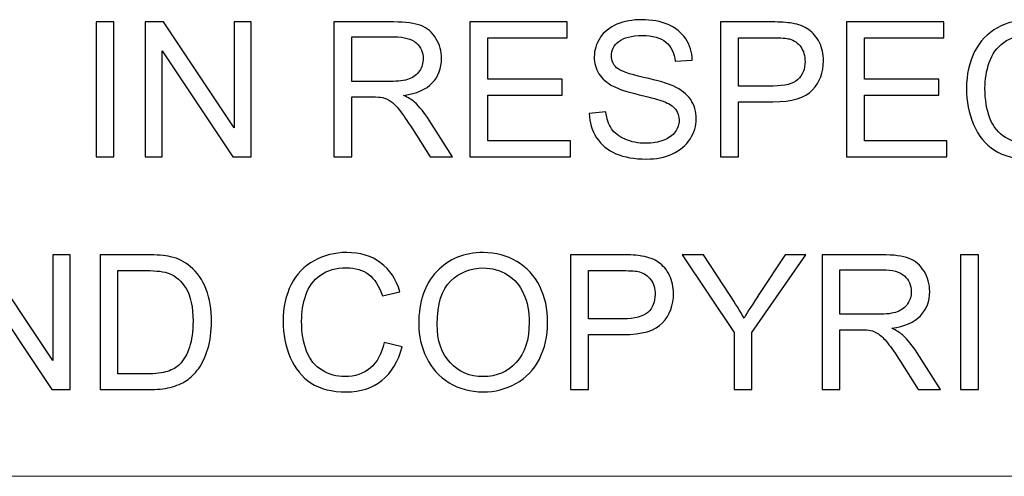
# Model space of a CAD drawing. Units: millimetres. Extents: x -148 to 133, y -104 to 94.
# Drawn here: x -119 to -103, y -95 to -88 of the extents above; entities that cross this region are included whole.
import ezdxf

# ---------------------------------------------------------------- set-up
doc = ezdxf.new("R2010")
doc.units = ezdxf.units.MM
doc.header["$MEASUREMENT"] = 0
doc.layers.add('Layer 1', color=7, linetype='Continuous')

msp = doc.modelspace()

# ---------------------------------------------------------------- linework, layer by layer
at = {"layer": 'Layer 1'}
for points, knots in [([(-109.8138, -89.1043), (-109.8138, -89.1043), (-109.5517, -89.0808), (-109.5517, -89.0808), (-109.5517, -89.0808), (-109.5395, -89.1868), (-109.5105, -89.2737), (-109.4648, -89.3419), (-109.4648, -89.3419), (-109.4192, -89.4096), (-109.3485, -89.4646), (-109.2528, -89.5068), (-109.2528, -89.5068), (-109.1571, -89.5486), (-109.0491, -89.5697), (-108.9293, -89.5697), (-108.9293, -89.5697), (-108.8228, -89.5697), (-108.7291, -89.554), (-108.6476, -89.522), (-108.6476, -89.522), (-108.5661, -89.4901), (-108.5058, -89.4465), (-108.466, -89.391), (-108.466, -89.391), (-108.4262, -89.3355), (-108.4061, -89.2752), (-108.4061, -89.2104), (-108.4061, -89.2104), (-108.4061, -89.1446), (-108.4253, -89.0872), (-108.4635, -89.0376), (-108.4635, -89.0376), (-108.5018, -88.9885), (-108.5651, -88.9473), (-108.6535, -88.9134), (-108.6535, -88.9134), (-108.7099, -88.8918), (-108.8351, -88.8575), (-109.029, -88.8108), (-109.029, -88.8108), (-109.2229, -88.7642), (-109.3583, -88.7205), (-109.4359, -88.6793), (-109.4359, -88.6793), (-109.5365, -88.6263), (-109.6111, -88.5605), (-109.6602, -88.4825), (-109.6602, -88.4825), (-109.7098, -88.4044), (-109.7343, -88.3166), (-109.7343, -88.2199), (-109.7343, -88.2199), (-109.7343, -88.1129), (-109.7039, -88.0132), (-109.6435, -87.921), (-109.6435, -87.921), (-109.5831, -87.8282), (-109.4953, -87.758), (-109.379, -87.7099), (-109.379, -87.7099), (-109.2631, -87.6618), (-109.134, -87.6377), (-108.9922, -87.6377), (-108.9922, -87.6377), (-108.8361, -87.6377), (-108.6982, -87.6628), (-108.5789, -87.7133), (-108.5789, -87.7133), (-108.4596, -87.7634), (-108.3678, -87.8375), (-108.3035, -87.9357), (-108.3035, -87.9357), (-108.2392, -88.0334), (-108.2049, -88.1443), (-108.2, -88.268), (-108.2, -88.268), (-108.2, -88.268), (-108.468, -88.2886), (-108.468, -88.2886), (-108.468, -88.2886), (-108.4822, -88.1556), (-108.5308, -88.0549), (-108.6137, -87.9872), (-108.6137, -87.9872), (-108.6967, -87.919), (-108.8194, -87.8851), (-108.9814, -87.8851), (-108.9814, -87.8851), (-109.1502, -87.8851), (-109.2734, -87.916), (-109.3505, -87.9779), (-109.3505, -87.9779), (-109.4275, -88.0397), (-109.4663, -88.1143), (-109.4663, -88.2017), (-109.4663, -88.2017), (-109.4663, -88.2773), (-109.4388, -88.3396), (-109.3844, -88.3887), (-109.3844, -88.3887), (-109.3304, -88.4373), (-109.1905, -88.4879), (-108.9637, -88.5389), (-108.9637, -88.5389), (-108.7369, -88.5904), (-108.5813, -88.6351), (-108.4969, -88.6734), (-108.4969, -88.6734), (-108.3747, -88.7298), (-108.2839, -88.801), (-108.2255, -88.8879), (-108.2255, -88.8879), (-108.1671, -88.9743), (-108.1381, -89.0739), (-108.1381, -89.1868), (-108.1381, -89.1868), (-108.1381, -89.2992), (-108.17, -89.4042), (-108.2343, -89.5034), (-108.2343, -89.5034), (-108.2986, -89.6025), (-108.3904, -89.6796), (-108.5107, -89.7346), (-108.5107, -89.7346), (-108.6309, -89.7896), (-108.7659, -89.817), (-108.9166, -89.817), (-108.9166, -89.817), (-109.107, -89.817), (-109.2666, -89.7891), (-109.3951, -89.7336), (-109.3951, -89.7336), (-109.5242, -89.6781), (-109.6249, -89.5947), (-109.698, -89.4828), (-109.698, -89.4828), (-109.7716, -89.3714), (-109.8099, -89.2452), (-109.8138, -89.1043)], [0, 0, 0, 0, 0.0277778, 0.0277778, 0.0277778, 0.0277778, 0.0555556, 0.0555556, 0.0555556, 0.0555556, 0.0833333, 0.0833333, 0.0833333, 0.0833333, 0.1111111, 0.1111111, 0.1111111, 0.1111111, 0.1388889, 0.1388889, 0.1388889, 0.1388889, 0.1666667, 0.1666667, 0.1666667, 0.1666667, 0.1944444, 0.1944444, 0.1944444, 0.1944444, 0.2222222, 0.2222222, 0.2222222, 0.2222222, 0.25, 0.25, 0.25, 0.25, 0.2777778, 0.2777778, 0.2777778, 0.2777778, 0.3055556, 0.3055556, 0.3055556, 0.3055556, 0.3333333, 0.3333333, 0.3333333, 0.3333333, 0.3611111, 0.3611111, 0.3611111, 0.3611111, 0.3888889, 0.3888889, 0.3888889, 0.3888889, 0.4166667, 0.4166667, 0.4166667, 0.4166667, 0.4444444, 0.4444444, 0.4444444, 0.4444444, 0.4722222, 0.4722222, 0.4722222, 0.4722222, 0.5, 0.5, 0.5, 0.5, 0.5277778, 0.5277778, 0.5277778, 0.5277778, 0.5555556, 0.5555556, 0.5555556, 0.5555556, 0.5833333, 0.5833333, 0.5833333, 0.5833333, 0.6111111, 0.6111111, 0.6111111, 0.6111111, 0.6388889, 0.6388889, 0.6388889, 0.6388889, 0.6666667, 0.6666667, 0.6666667, 0.6666667, 0.6944444, 0.6944444, 0.6944444, 0.6944444, 0.7222222, 0.7222222, 0.7222222, 0.7222222, 0.75, 0.75, 0.75, 0.75, 0.7777778, 0.7777778, 0.7777778, 0.7777778, 0.8055556, 0.8055556, 0.8055556, 0.8055556, 0.8333333, 0.8333333, 0.8333333, 0.8333333, 0.8611111, 0.8611111, 0.8611111, 0.8611111, 0.8888889, 0.8888889, 0.8888889, 0.8888889, 0.9166667, 0.9166667, 0.9166667, 0.9166667, 0.9444444, 0.9444444, 0.9444444, 0.9444444, 1, 1, 1, 1]), ([(-102.3277, -89.042), (-102.3277, -89.042), (-102.0479, -89.1127), (-102.0479, -89.1127), (-102.0479, -89.1127), (-102.1063, -89.3419), (-102.2114, -89.5162), (-102.363, -89.6364), (-102.363, -89.6364), (-102.5147, -89.7567), (-102.7002, -89.817), (-102.9196, -89.817), (-102.9196, -89.817), (-103.1464, -89.817), (-103.3309, -89.7709), (-103.4733, -89.6781), (-103.4733, -89.6781), (-103.6156, -89.5859), (-103.7236, -89.4519), (-103.7977, -89.2766), (-103.7977, -89.2766), (-103.8718, -89.1009), (-103.9091, -88.9129), (-103.9091, -88.7117), (-103.9091, -88.7117), (-103.9091, -88.4923), (-103.8674, -88.3009), (-103.7835, -88.1374), (-103.7835, -88.1374), (-103.6996, -87.974), (-103.5803, -87.8498), (-103.4257, -87.7649), (-103.4257, -87.7649), (-103.2711, -87.68), (-103.1007, -87.6377), (-102.9152, -87.6377), (-102.9152, -87.6377), (-102.7042, -87.6377), (-102.527, -87.6912), (-102.3836, -87.7987), (-102.3836, -87.7987), (-102.2398, -87.9062), (-102.1397, -88.0569), (-102.0832, -88.2513), (-102.0832, -88.2513), (-102.0832, -88.2513), (-102.3571, -88.3161), (-102.3571, -88.3161), (-102.3571, -88.3161), (-102.4057, -88.1629), (-102.4769, -88.051), (-102.5697, -87.9813), (-102.5697, -87.9813), (-102.6624, -87.9111), (-102.7793, -87.8763), (-102.9201, -87.8763), (-102.9201, -87.8763), (-103.0816, -87.8763), (-103.2171, -87.9151), (-103.3255, -87.9926), (-103.3255, -87.9926), (-103.434, -88.0702), (-103.5106, -88.1747), (-103.5543, -88.3053), (-103.5543, -88.3053), (-103.5985, -88.4363), (-103.6205, -88.5713), (-103.6205, -88.7102), (-103.6205, -88.7102), (-103.6205, -88.8894), (-103.5945, -89.0459), (-103.5425, -89.1794), (-103.5425, -89.1794), (-103.4905, -89.3134), (-103.4095, -89.4131), (-103.2995, -89.4793), (-103.2995, -89.4793), (-103.1896, -89.5456), (-103.0708, -89.5785), (-102.9427, -89.5785), (-102.9427, -89.5785), (-102.7866, -89.5785), (-102.6551, -89.5333), (-102.5471, -89.4435), (-102.5471, -89.4435), (-102.4391, -89.3532), (-102.366, -89.2197), (-102.3277, -89.042)], [0, 0, 0, 0, 0.0434783, 0.0434783, 0.0434783, 0.0434783, 0.0869565, 0.0869565, 0.0869565, 0.0869565, 0.1304348, 0.1304348, 0.1304348, 0.1304348, 0.173913, 0.173913, 0.173913, 0.173913, 0.2173913, 0.2173913, 0.2173913, 0.2173913, 0.2608696, 0.2608696, 0.2608696, 0.2608696, 0.3043478, 0.3043478, 0.3043478, 0.3043478, 0.3478261, 0.3478261, 0.3478261, 0.3478261, 0.3913043, 0.3913043, 0.3913043, 0.3913043, 0.4347826, 0.4347826, 0.4347826, 0.4347826, 0.4782609, 0.4782609, 0.4782609, 0.4782609, 0.5217391, 0.5217391, 0.5217391, 0.5217391, 0.5652174, 0.5652174, 0.5652174, 0.5652174, 0.6086957, 0.6086957, 0.6086957, 0.6086957, 0.6521739, 0.6521739, 0.6521739, 0.6521739, 0.6956522, 0.6956522, 0.6956522, 0.6956522, 0.7391304, 0.7391304, 0.7391304, 0.7391304, 0.7826087, 0.7826087, 0.7826087, 0.7826087, 0.826087, 0.826087, 0.826087, 0.826087, 0.8695652, 0.8695652, 0.8695652, 0.8695652, 0.9130435, 0.9130435, 0.9130435, 0.9130435, 1, 1, 1, 1]), ([(-117.5297, -89.7817), (-117.5297, -89.7817), (-117.5297, -87.6731), (-117.5297, -87.6731), (-117.5297, -87.6731), (-117.5297, -87.6731), (-117.2499, -87.6731), (-117.2499, -87.6731), (-117.2499, -87.6731), (-117.2499, -87.6731), (-117.2499, -89.7817), (-117.2499, -89.7817), (-117.2499, -89.7817), (-117.2499, -89.7817), (-117.5297, -89.7817), (-117.5297, -89.7817)], [0, 0, 0, 0, 0.2, 0.2, 0.2, 0.2, 0.4, 0.4, 0.4, 0.4, 0.6, 0.6, 0.6, 0.6, 1, 1, 1, 1]), ([(-116.7616, -89.7817), (-116.7616, -89.7817), (-116.7616, -87.6731), (-116.7616, -87.6731), (-116.7616, -87.6731), (-116.7616, -87.6731), (-116.4749, -87.6731), (-116.4749, -87.6731), (-116.4749, -87.6731), (-116.4749, -87.6731), (-115.3686, -89.3282), (-115.3686, -89.3282), (-115.3686, -89.3282), (-115.3686, -89.3282), (-115.3686, -87.6731), (-115.3686, -87.6731), (-115.3686, -87.6731), (-115.3686, -87.6731), (-115.1006, -87.6731), (-115.1006, -87.6731), (-115.1006, -87.6731), (-115.1006, -87.6731), (-115.1006, -89.7817), (-115.1006, -89.7817), (-115.1006, -89.7817), (-115.1006, -89.7817), (-115.3872, -89.7817), (-115.3872, -89.7817), (-115.3872, -89.7817), (-115.3872, -89.7817), (-116.4936, -88.1266), (-116.4936, -88.1266), (-116.4936, -88.1266), (-116.4936, -88.1266), (-116.4936, -89.7817), (-116.4936, -89.7817), (-116.4936, -89.7817), (-116.4936, -89.7817), (-116.7616, -89.7817), (-116.7616, -89.7817)], [0, 0, 0, 0, 0.0909091, 0.0909091, 0.0909091, 0.0909091, 0.1818182, 0.1818182, 0.1818182, 0.1818182, 0.2727273, 0.2727273, 0.2727273, 0.2727273, 0.3636364, 0.3636364, 0.3636364, 0.3636364, 0.4545455, 0.4545455, 0.4545455, 0.4545455, 0.5454545, 0.5454545, 0.5454545, 0.5454545, 0.6363636, 0.6363636, 0.6363636, 0.6363636, 0.7272727, 0.7272727, 0.7272727, 0.7272727, 0.8181818, 0.8181818, 0.8181818, 0.8181818, 1, 1, 1, 1]), ([(-113.8077, -89.7817), (-113.8077, -89.7817), (-113.8077, -87.6731), (-113.8077, -87.6731), (-113.8077, -87.6731), (-113.8077, -87.6731), (-112.8732, -87.6731), (-112.8732, -87.6731), (-112.8732, -87.6731), (-112.6852, -87.6731), (-112.5424, -87.6922), (-112.4447, -87.73), (-112.4447, -87.73), (-112.347, -87.7678), (-112.269, -87.8346), (-112.2106, -87.9303), (-112.2106, -87.9303), (-112.1522, -88.026), (-112.1232, -88.132), (-112.1232, -88.2478), (-112.1232, -88.2478), (-112.1232, -88.3975), (-112.1718, -88.5237), (-112.2685, -88.6263), (-112.2685, -88.6263), (-112.3652, -88.7289), (-112.5144, -88.7937), (-112.7166, -88.8216), (-112.7166, -88.8216), (-112.6425, -88.857), (-112.5866, -88.8923), (-112.5483, -88.9267), (-112.5483, -88.9267), (-112.4668, -89.0013), (-112.3897, -89.095), (-112.3176, -89.2074), (-112.3176, -89.2074), (-112.3176, -89.2074), (-111.9529, -89.7817), (-111.9529, -89.7817), (-111.9529, -89.7817), (-111.9529, -89.7817), (-112.3014, -89.7817), (-112.3014, -89.7817), (-112.3014, -89.7817), (-112.3014, -89.7817), (-112.5802, -89.3429), (-112.5802, -89.3429), (-112.5802, -89.3429), (-112.6612, -89.2158), (-112.7284, -89.1191), (-112.7809, -89.0518), (-112.7809, -89.0518), (-112.8339, -88.9846), (-112.8811, -88.938), (-112.9228, -88.911), (-112.9228, -88.911), (-112.964, -88.8845), (-113.0067, -88.8658), (-113.0499, -88.855), (-113.0499, -88.855), (-113.0813, -88.8486), (-113.1328, -88.8452), (-113.205, -88.8452), (-113.205, -88.8452), (-113.205, -88.8452), (-113.528, -88.8452), (-113.528, -88.8452), (-113.528, -88.8452), (-113.528, -88.8452), (-113.528, -89.7817), (-113.528, -89.7817), (-113.528, -89.7817), (-113.528, -89.7817), (-113.8077, -89.7817), (-113.8077, -89.7817)], [0, 0, 0, 0, 0.05, 0.05, 0.05, 0.05, 0.1, 0.1, 0.1, 0.1, 0.15, 0.15, 0.15, 0.15, 0.2, 0.2, 0.2, 0.2, 0.25, 0.25, 0.25, 0.25, 0.3, 0.3, 0.3, 0.3, 0.35, 0.35, 0.35, 0.35, 0.4, 0.4, 0.4, 0.4, 0.45, 0.45, 0.45, 0.45, 0.5, 0.5, 0.5, 0.5, 0.55, 0.55, 0.55, 0.55, 0.6, 0.6, 0.6, 0.6, 0.65, 0.65, 0.65, 0.65, 0.7, 0.7, 0.7, 0.7, 0.75, 0.75, 0.75, 0.75, 0.8, 0.8, 0.8, 0.8, 0.85, 0.85, 0.85, 0.85, 0.9, 0.9, 0.9, 0.9, 1, 1, 1, 1]), ([(-111.6809, -89.7817), (-111.6809, -89.7817), (-111.6809, -87.6731), (-111.6809, -87.6731), (-111.6809, -87.6731), (-111.6809, -87.6731), (-110.1584, -87.6731), (-110.1584, -87.6731), (-110.1584, -87.6731), (-110.1584, -87.6731), (-110.1584, -87.9205), (-110.1584, -87.9205), (-110.1584, -87.9205), (-110.1584, -87.9205), (-111.4012, -87.9205), (-111.4012, -87.9205), (-111.4012, -87.9205), (-111.4012, -87.9205), (-111.4012, -88.5684), (-111.4012, -88.5684), (-111.4012, -88.5684), (-111.4012, -88.5684), (-110.2379, -88.5684), (-110.2379, -88.5684), (-110.2379, -88.5684), (-110.2379, -88.5684), (-110.2379, -88.8157), (-110.2379, -88.8157), (-110.2379, -88.8157), (-110.2379, -88.8157), (-111.4012, -88.8157), (-111.4012, -88.8157), (-111.4012, -88.8157), (-111.4012, -88.8157), (-111.4012, -89.5343), (-111.4012, -89.5343), (-111.4012, -89.5343), (-111.4012, -89.5343), (-110.1083, -89.5343), (-110.1083, -89.5343), (-110.1083, -89.5343), (-110.1083, -89.5343), (-110.1083, -89.7817), (-110.1083, -89.7817), (-110.1083, -89.7817), (-110.1083, -89.7817), (-111.6809, -89.7817), (-111.6809, -89.7817)], [0, 0, 0, 0, 0.0769231, 0.0769231, 0.0769231, 0.0769231, 0.1538462, 0.1538462, 0.1538462, 0.1538462, 0.2307692, 0.2307692, 0.2307692, 0.2307692, 0.3076923, 0.3076923, 0.3076923, 0.3076923, 0.3846154, 0.3846154, 0.3846154, 0.3846154, 0.4615385, 0.4615385, 0.4615385, 0.4615385, 0.5384615, 0.5384615, 0.5384615, 0.5384615, 0.6153846, 0.6153846, 0.6153846, 0.6153846, 0.6923077, 0.6923077, 0.6923077, 0.6923077, 0.7692308, 0.7692308, 0.7692308, 0.7692308, 0.8461538, 0.8461538, 0.8461538, 0.8461538, 1, 1, 1, 1]), ([(-107.7582, -89.7817), (-107.7582, -89.7817), (-107.7582, -87.6731), (-107.7582, -87.6731), (-107.7582, -87.6731), (-107.7582, -87.6731), (-106.9621, -87.6731), (-106.9621, -87.6731), (-106.9621, -87.6731), (-106.8222, -87.6731), (-106.7152, -87.68), (-106.6411, -87.6932), (-106.6411, -87.6932), (-106.5375, -87.7104), (-106.4507, -87.7433), (-106.3805, -87.7914), (-106.3805, -87.7914), (-106.3103, -87.84), (-106.2538, -87.9077), (-106.2111, -87.9946), (-106.2111, -87.9946), (-106.1684, -88.0815), (-106.1473, -88.1772), (-106.1473, -88.2817), (-106.1473, -88.2817), (-106.1473, -88.4604), (-106.2043, -88.612), (-106.3186, -88.7357), (-106.3186, -88.7357), (-106.4325, -88.8599), (-106.6391, -88.9218), (-106.9376, -88.9218), (-106.9376, -88.9218), (-106.9376, -88.9218), (-107.4785, -88.9218), (-107.4785, -88.9218), (-107.4785, -88.9218), (-107.4785, -88.9218), (-107.4785, -89.7817), (-107.4785, -89.7817), (-107.4785, -89.7817), (-107.4785, -89.7817), (-107.7582, -89.7817), (-107.7582, -89.7817)], [0, 0, 0, 0, 0.0833333, 0.0833333, 0.0833333, 0.0833333, 0.1666667, 0.1666667, 0.1666667, 0.1666667, 0.25, 0.25, 0.25, 0.25, 0.3333333, 0.3333333, 0.3333333, 0.3333333, 0.4166667, 0.4166667, 0.4166667, 0.4166667, 0.5, 0.5, 0.5, 0.5, 0.5833333, 0.5833333, 0.5833333, 0.5833333, 0.6666667, 0.6666667, 0.6666667, 0.6666667, 0.75, 0.75, 0.75, 0.75, 0.8333333, 0.8333333, 0.8333333, 0.8333333, 1, 1, 1, 1]), ([(-105.788, -89.7817), (-105.788, -89.7817), (-105.788, -87.6731), (-105.788, -87.6731), (-105.788, -87.6731), (-105.788, -87.6731), (-104.2655, -87.6731), (-104.2655, -87.6731), (-104.2655, -87.6731), (-104.2655, -87.6731), (-104.2655, -87.9205), (-104.2655, -87.9205), (-104.2655, -87.9205), (-104.2655, -87.9205), (-105.5083, -87.9205), (-105.5083, -87.9205), (-105.5083, -87.9205), (-105.5083, -87.9205), (-105.5083, -88.5684), (-105.5083, -88.5684), (-105.5083, -88.5684), (-105.5083, -88.5684), (-104.345, -88.5684), (-104.345, -88.5684), (-104.345, -88.5684), (-104.345, -88.5684), (-104.345, -88.8157), (-104.345, -88.8157), (-104.345, -88.8157), (-104.345, -88.8157), (-105.5083, -88.8157), (-105.5083, -88.8157), (-105.5083, -88.8157), (-105.5083, -88.8157), (-105.5083, -89.5343), (-105.5083, -89.5343), (-105.5083, -89.5343), (-105.5083, -89.5343), (-104.2154, -89.5343), (-104.2154, -89.5343), (-104.2154, -89.5343), (-104.2154, -89.5343), (-104.2154, -89.7817), (-104.2154, -89.7817), (-104.2154, -89.7817), (-104.2154, -89.7817), (-105.788, -89.7817), (-105.788, -89.7817)], [0, 0, 0, 0, 0.0769231, 0.0769231, 0.0769231, 0.0769231, 0.1538462, 0.1538462, 0.1538462, 0.1538462, 0.2307692, 0.2307692, 0.2307692, 0.2307692, 0.3076923, 0.3076923, 0.3076923, 0.3076923, 0.3846154, 0.3846154, 0.3846154, 0.3846154, 0.4615385, 0.4615385, 0.4615385, 0.4615385, 0.5384615, 0.5384615, 0.5384615, 0.5384615, 0.6153846, 0.6153846, 0.6153846, 0.6153846, 0.6923077, 0.6923077, 0.6923077, 0.6923077, 0.7692308, 0.7692308, 0.7692308, 0.7692308, 0.8461538, 0.8461538, 0.8461538, 0.8461538, 1, 1, 1, 1]), ([(-113.528, -88.6037), (-113.528, -88.6037), (-112.9292, -88.6037), (-112.9292, -88.6037), (-112.9292, -88.6037), (-112.8015, -88.6037), (-112.7024, -88.5904), (-112.6307, -88.5639), (-112.6307, -88.5639), (-112.5591, -88.5379), (-112.5046, -88.4957), (-112.4678, -88.4373), (-112.4678, -88.4373), (-112.4305, -88.3794), (-112.4118, -88.3166), (-112.4118, -88.2483), (-112.4118, -88.2483), (-112.4118, -88.1487), (-112.4476, -88.0662), (-112.5198, -88.0019), (-112.5198, -88.0019), (-112.592, -87.9376), (-112.7058, -87.9057), (-112.8614, -87.9057), (-112.8614, -87.9057), (-112.8614, -87.9057), (-113.528, -87.9057), (-113.528, -87.9057), (-113.528, -87.9057), (-113.528, -87.9057), (-113.528, -88.6037), (-113.528, -88.6037)], [0, 0, 0, 0, 0.1111111, 0.1111111, 0.1111111, 0.1111111, 0.2222222, 0.2222222, 0.2222222, 0.2222222, 0.3333333, 0.3333333, 0.3333333, 0.3333333, 0.4444444, 0.4444444, 0.4444444, 0.4444444, 0.5555556, 0.5555556, 0.5555556, 0.5555556, 0.6666667, 0.6666667, 0.6666667, 0.6666667, 0.7777778, 0.7777778, 0.7777778, 0.7777778, 1, 1, 1, 1]), ([(-107.4785, -88.6744), (-107.4785, -88.6744), (-106.9336, -88.6744), (-106.9336, -88.6744), (-106.9336, -88.6744), (-106.753, -88.6744), (-106.6254, -88.641), (-106.5493, -88.5738), (-106.5493, -88.5738), (-106.4737, -88.5065), (-106.4359, -88.4123), (-106.4359, -88.2901), (-106.4359, -88.2901), (-106.4359, -88.2022), (-106.458, -88.1266), (-106.5027, -88.0638), (-106.5027, -88.0638), (-106.5473, -88.001), (-106.6062, -87.9592), (-106.6789, -87.9391), (-106.6789, -87.9391), (-106.726, -87.9268), (-106.8129, -87.9205), (-106.939, -87.9205), (-106.939, -87.9205), (-106.939, -87.9205), (-107.4785, -87.9205), (-107.4785, -87.9205), (-107.4785, -87.9205), (-107.4785, -87.9205), (-107.4785, -88.6744), (-107.4785, -88.6744)], [0, 0, 0, 0, 0.1111111, 0.1111111, 0.1111111, 0.1111111, 0.2222222, 0.2222222, 0.2222222, 0.2222222, 0.3333333, 0.3333333, 0.3333333, 0.3333333, 0.4444444, 0.4444444, 0.4444444, 0.4444444, 0.5555556, 0.5555556, 0.5555556, 0.5555556, 0.6666667, 0.6666667, 0.6666667, 0.6666667, 0.7777778, 0.7777778, 0.7777778, 0.7777778, 1, 1, 1, 1]), ([(-119.5971, -93.4224), (-119.5971, -93.4224), (-119.5971, -91.3138), (-119.5971, -91.3138), (-119.5971, -91.3138), (-119.5971, -91.3138), (-119.3104, -91.3138), (-119.3104, -91.3138), (-119.3104, -91.3138), (-119.3104, -91.3138), (-118.2041, -92.9689), (-118.2041, -92.9689), (-118.2041, -92.9689), (-118.2041, -92.9689), (-118.2041, -91.3138), (-118.2041, -91.3138), (-118.2041, -91.3138), (-118.2041, -91.3138), (-117.9361, -91.3138), (-117.9361, -91.3138), (-117.9361, -91.3138), (-117.9361, -91.3138), (-117.9361, -93.4224), (-117.9361, -93.4224), (-117.9361, -93.4224), (-117.9361, -93.4224), (-118.2227, -93.4224), (-118.2227, -93.4224), (-118.2227, -93.4224), (-118.2227, -93.4224), (-119.3291, -91.7673), (-119.3291, -91.7673), (-119.3291, -91.7673), (-119.3291, -91.7673), (-119.3291, -93.4224), (-119.3291, -93.4224), (-119.3291, -93.4224), (-119.3291, -93.4224), (-119.5971, -93.4224), (-119.5971, -93.4224)], [0, 0, 0, 0, 0.0909091, 0.0909091, 0.0909091, 0.0909091, 0.1818182, 0.1818182, 0.1818182, 0.1818182, 0.2727273, 0.2727273, 0.2727273, 0.2727273, 0.3636364, 0.3636364, 0.3636364, 0.3636364, 0.4545455, 0.4545455, 0.4545455, 0.4545455, 0.5454545, 0.5454545, 0.5454545, 0.5454545, 0.6363636, 0.6363636, 0.6363636, 0.6363636, 0.7272727, 0.7272727, 0.7272727, 0.7272727, 0.8181818, 0.8181818, 0.8181818, 0.8181818, 1, 1, 1, 1]), ([(-117.4673, -93.4224), (-117.4673, -93.4224), (-117.4673, -91.3138), (-117.4673, -91.3138), (-117.4673, -91.3138), (-117.4673, -91.3138), (-116.7409, -91.3138), (-116.7409, -91.3138), (-116.7409, -91.3138), (-116.577, -91.3138), (-116.4518, -91.3236), (-116.3654, -91.3437), (-116.3654, -91.3437), (-116.2447, -91.3717), (-116.1416, -91.4223), (-116.0562, -91.4949), (-116.0562, -91.4949), (-115.9448, -91.5891), (-115.8618, -91.7089), (-115.8068, -91.8552), (-115.8068, -91.8552), (-115.7514, -92.0014), (-115.7239, -92.1688), (-115.7239, -92.3568), (-115.7239, -92.3568), (-115.7239, -92.5168), (-115.7425, -92.6587), (-115.7798, -92.7824), (-115.7798, -92.7824), (-115.8172, -92.906), (-115.8653, -93.0086), (-115.9237, -93.0896), (-115.9237, -93.0896), (-115.9826, -93.1706), (-116.0464, -93.2344), (-116.1161, -93.2805), (-116.1161, -93.2805), (-116.1853, -93.3272), (-116.2692, -93.3625), (-116.3674, -93.3866), (-116.3674, -93.3866), (-116.466, -93.4106), (-116.5789, -93.4224), (-116.7065, -93.4224), (-116.7065, -93.4224), (-116.7065, -93.4224), (-117.4673, -93.4224), (-117.4673, -93.4224)], [0, 0, 0, 0, 0.0769231, 0.0769231, 0.0769231, 0.0769231, 0.1538462, 0.1538462, 0.1538462, 0.1538462, 0.2307692, 0.2307692, 0.2307692, 0.2307692, 0.3076923, 0.3076923, 0.3076923, 0.3076923, 0.3846154, 0.3846154, 0.3846154, 0.3846154, 0.4615385, 0.4615385, 0.4615385, 0.4615385, 0.5384615, 0.5384615, 0.5384615, 0.5384615, 0.6153846, 0.6153846, 0.6153846, 0.6153846, 0.6923077, 0.6923077, 0.6923077, 0.6923077, 0.7692308, 0.7692308, 0.7692308, 0.7692308, 0.8461538, 0.8461538, 0.8461538, 0.8461538, 1, 1, 1, 1]), ([(-113.0204, -92.6827), (-113.0204, -92.6827), (-112.7406, -92.7534), (-112.7406, -92.7534), (-112.7406, -92.7534), (-112.799, -92.9826), (-112.9041, -93.1569), (-113.0557, -93.2771), (-113.0557, -93.2771), (-113.2074, -93.3974), (-113.3929, -93.4577), (-113.6123, -93.4577), (-113.6123, -93.4577), (-113.8391, -93.4577), (-114.0236, -93.4116), (-114.166, -93.3188), (-114.166, -93.3188), (-114.3083, -93.2266), (-114.4163, -93.0926), (-114.4904, -92.9173), (-114.4904, -92.9173), (-114.5645, -92.7416), (-114.6018, -92.5536), (-114.6018, -92.3524), (-114.6018, -92.3524), (-114.6018, -92.133), (-114.5601, -91.9416), (-114.4762, -91.7781), (-114.4762, -91.7781), (-114.3923, -91.6147), (-114.273, -91.4905), (-114.1184, -91.4056), (-114.1184, -91.4056), (-113.9638, -91.3207), (-113.7934, -91.2784), (-113.6079, -91.2784), (-113.6079, -91.2784), (-113.3969, -91.2784), (-113.2197, -91.3319), (-113.0763, -91.4394), (-113.0763, -91.4394), (-112.9325, -91.5469), (-112.8324, -91.6976), (-112.7759, -91.892), (-112.7759, -91.892), (-112.7759, -91.892), (-113.0498, -91.9568), (-113.0498, -91.9568), (-113.0498, -91.9568), (-113.0984, -91.8036), (-113.1696, -91.6917), (-113.2624, -91.622), (-113.2624, -91.622), (-113.3551, -91.5518), (-113.472, -91.517), (-113.6128, -91.517), (-113.6128, -91.517), (-113.7743, -91.517), (-113.9098, -91.5558), (-114.0182, -91.6333), (-114.0182, -91.6333), (-114.1267, -91.7109), (-114.2033, -91.8154), (-114.247, -91.946), (-114.247, -91.946), (-114.2912, -92.077), (-114.3132, -92.212), (-114.3132, -92.3509), (-114.3132, -92.3509), (-114.3132, -92.5301), (-114.2872, -92.6866), (-114.2352, -92.8201), (-114.2352, -92.8201), (-114.1832, -92.9541), (-114.1022, -93.0538), (-113.9922, -93.12), (-113.9922, -93.12), (-113.8823, -93.1863), (-113.7635, -93.2192), (-113.6354, -93.2192), (-113.6354, -93.2192), (-113.4793, -93.2192), (-113.3478, -93.174), (-113.2398, -93.0842), (-113.2398, -93.0842), (-113.1318, -92.9939), (-113.0587, -92.8604), (-113.0204, -92.6827)], [0, 0, 0, 0, 0.0434783, 0.0434783, 0.0434783, 0.0434783, 0.0869565, 0.0869565, 0.0869565, 0.0869565, 0.1304348, 0.1304348, 0.1304348, 0.1304348, 0.173913, 0.173913, 0.173913, 0.173913, 0.2173913, 0.2173913, 0.2173913, 0.2173913, 0.2608696, 0.2608696, 0.2608696, 0.2608696, 0.3043478, 0.3043478, 0.3043478, 0.3043478, 0.3478261, 0.3478261, 0.3478261, 0.3478261, 0.3913043, 0.3913043, 0.3913043, 0.3913043, 0.4347826, 0.4347826, 0.4347826, 0.4347826, 0.4782609, 0.4782609, 0.4782609, 0.4782609, 0.5217391, 0.5217391, 0.5217391, 0.5217391, 0.5652174, 0.5652174, 0.5652174, 0.5652174, 0.6086957, 0.6086957, 0.6086957, 0.6086957, 0.6521739, 0.6521739, 0.6521739, 0.6521739, 0.6956522, 0.6956522, 0.6956522, 0.6956522, 0.7391304, 0.7391304, 0.7391304, 0.7391304, 0.7826087, 0.7826087, 0.7826087, 0.7826087, 0.826087, 0.826087, 0.826087, 0.826087, 0.8695652, 0.8695652, 0.8695652, 0.8695652, 0.9130435, 0.9130435, 0.9130435, 0.9130435, 1, 1, 1, 1]), ([(-112.4809, -92.3961), (-112.4809, -92.0466), (-112.3867, -91.7727), (-112.1987, -91.5749), (-112.1987, -91.5749), (-112.0107, -91.3771), (-111.7682, -91.2784), (-111.4708, -91.2784), (-111.4708, -91.2784), (-111.2759, -91.2784), (-111.1007, -91.3251), (-110.9441, -91.4178), (-110.9441, -91.4178), (-110.7881, -91.5106), (-110.6688, -91.6402), (-110.5868, -91.8066), (-110.5868, -91.8066), (-110.5048, -91.9725), (-110.4636, -92.161), (-110.4636, -92.3715), (-110.4636, -92.3715), (-110.4636, -92.585), (-110.5068, -92.7765), (-110.5932, -92.9448), (-110.5932, -92.9448), (-110.6796, -93.1137), (-110.8018, -93.2413), (-110.9598, -93.3277), (-110.9598, -93.3277), (-111.1184, -93.4145), (-111.2892, -93.4577), (-111.4723, -93.4577), (-111.4723, -93.4577), (-111.6711, -93.4577), (-111.8483, -93.4096), (-112.0048, -93.3139), (-112.0048, -93.3139), (-112.1609, -93.2182), (-112.2797, -93.0877), (-112.3602, -92.9217), (-112.3602, -92.9217), (-112.4407, -92.7563), (-112.4809, -92.5811), (-112.4809, -92.3961)], [0, 0, 0, 0, 0.0833333, 0.0833333, 0.0833333, 0.0833333, 0.1666667, 0.1666667, 0.1666667, 0.1666667, 0.25, 0.25, 0.25, 0.25, 0.3333333, 0.3333333, 0.3333333, 0.3333333, 0.4166667, 0.4166667, 0.4166667, 0.4166667, 0.5, 0.5, 0.5, 0.5, 0.5833333, 0.5833333, 0.5833333, 0.5833333, 0.6666667, 0.6666667, 0.6666667, 0.6666667, 0.75, 0.75, 0.75, 0.75, 0.8333333, 0.8333333, 0.8333333, 0.8333333, 1, 1, 1, 1]), ([(-110.1048, -93.4224), (-110.1048, -93.4224), (-110.1048, -91.3138), (-110.1048, -91.3138), (-110.1048, -91.3138), (-110.1048, -91.3138), (-109.3087, -91.3138), (-109.3087, -91.3138), (-109.3087, -91.3138), (-109.1688, -91.3138), (-109.0618, -91.3207), (-108.9877, -91.3339), (-108.9877, -91.3339), (-108.8841, -91.3511), (-108.7973, -91.384), (-108.7271, -91.4321), (-108.7271, -91.4321), (-108.6569, -91.4807), (-108.6004, -91.5484), (-108.5577, -91.6353), (-108.5577, -91.6353), (-108.515, -91.7222), (-108.4939, -91.8179), (-108.4939, -91.9224), (-108.4939, -91.9224), (-108.4939, -92.1011), (-108.5509, -92.2527), (-108.6652, -92.3764), (-108.6652, -92.3764), (-108.7791, -92.5006), (-108.9857, -92.5625), (-109.2842, -92.5625), (-109.2842, -92.5625), (-109.2842, -92.5625), (-109.8251, -92.5625), (-109.8251, -92.5625), (-109.8251, -92.5625), (-109.8251, -92.5625), (-109.8251, -93.4224), (-109.8251, -93.4224), (-109.8251, -93.4224), (-109.8251, -93.4224), (-110.1048, -93.4224), (-110.1048, -93.4224)], [0, 0, 0, 0, 0.0833333, 0.0833333, 0.0833333, 0.0833333, 0.1666667, 0.1666667, 0.1666667, 0.1666667, 0.25, 0.25, 0.25, 0.25, 0.3333333, 0.3333333, 0.3333333, 0.3333333, 0.4166667, 0.4166667, 0.4166667, 0.4166667, 0.5, 0.5, 0.5, 0.5, 0.5833333, 0.5833333, 0.5833333, 0.5833333, 0.6666667, 0.6666667, 0.6666667, 0.6666667, 0.75, 0.75, 0.75, 0.75, 0.8333333, 0.8333333, 0.8333333, 0.8333333, 1, 1, 1, 1]), ([(-107.5461, -93.4224), (-107.5461, -93.4224), (-107.5461, -92.5291), (-107.5461, -92.5291), (-107.5461, -92.5291), (-107.5461, -92.5291), (-108.359, -91.3138), (-108.359, -91.3138), (-108.359, -91.3138), (-108.359, -91.3138), (-108.0232, -91.3138), (-108.0232, -91.3138), (-108.0232, -91.3138), (-108.0232, -91.3138), (-107.6065, -91.9519), (-107.6065, -91.9519), (-107.6065, -91.9519), (-107.529, -92.0702), (-107.4568, -92.1884), (-107.391, -92.3067), (-107.391, -92.3067), (-107.3267, -92.1963), (-107.2487, -92.0726), (-107.1579, -91.9352), (-107.1579, -91.9352), (-107.1579, -91.9352), (-106.7495, -91.3138), (-106.7495, -91.3138), (-106.7495, -91.3138), (-106.7495, -91.3138), (-106.4241, -91.3138), (-106.4241, -91.3138), (-106.4241, -91.3138), (-106.4241, -91.3138), (-107.2664, -92.5291), (-107.2664, -92.5291), (-107.2664, -92.5291), (-107.2664, -92.5291), (-107.2664, -93.4224), (-107.2664, -93.4224), (-107.2664, -93.4224), (-107.2664, -93.4224), (-107.5461, -93.4224), (-107.5461, -93.4224)], [0, 0, 0, 0, 0.0833333, 0.0833333, 0.0833333, 0.0833333, 0.1666667, 0.1666667, 0.1666667, 0.1666667, 0.25, 0.25, 0.25, 0.25, 0.3333333, 0.3333333, 0.3333333, 0.3333333, 0.4166667, 0.4166667, 0.4166667, 0.4166667, 0.5, 0.5, 0.5, 0.5, 0.5833333, 0.5833333, 0.5833333, 0.5833333, 0.6666667, 0.6666667, 0.6666667, 0.6666667, 0.75, 0.75, 0.75, 0.75, 0.8333333, 0.8333333, 0.8333333, 0.8333333, 1, 1, 1, 1]), ([(-106.1703, -93.4224), (-106.1703, -93.4224), (-106.1703, -91.3138), (-106.1703, -91.3138), (-106.1703, -91.3138), (-106.1703, -91.3138), (-105.2358, -91.3138), (-105.2358, -91.3138), (-105.2358, -91.3138), (-105.0478, -91.3138), (-104.905, -91.3329), (-104.8073, -91.3707), (-104.8073, -91.3707), (-104.7096, -91.4085), (-104.6316, -91.4753), (-104.5732, -91.571), (-104.5732, -91.571), (-104.5148, -91.6667), (-104.4858, -91.7727), (-104.4858, -91.8885), (-104.4858, -91.8885), (-104.4858, -92.0382), (-104.5344, -92.1644), (-104.6311, -92.267), (-104.6311, -92.267), (-104.7278, -92.3696), (-104.877, -92.4344), (-105.0792, -92.4623), (-105.0792, -92.4623), (-105.0051, -92.4977), (-104.9492, -92.533), (-104.9109, -92.5674), (-104.9109, -92.5674), (-104.8294, -92.642), (-104.7523, -92.7357), (-104.6802, -92.8481), (-104.6802, -92.8481), (-104.6802, -92.8481), (-104.3155, -93.4224), (-104.3155, -93.4224), (-104.3155, -93.4224), (-104.3155, -93.4224), (-104.664, -93.4224), (-104.664, -93.4224), (-104.664, -93.4224), (-104.664, -93.4224), (-104.9428, -92.9836), (-104.9428, -92.9836), (-104.9428, -92.9836), (-105.0238, -92.8565), (-105.091, -92.7598), (-105.1435, -92.6925), (-105.1435, -92.6925), (-105.1965, -92.6253), (-105.2437, -92.5787), (-105.2854, -92.5517), (-105.2854, -92.5517), (-105.3266, -92.5252), (-105.3693, -92.5065), (-105.4125, -92.4957), (-105.4125, -92.4957), (-105.4439, -92.4893), (-105.4954, -92.4859), (-105.5676, -92.4859), (-105.5676, -92.4859), (-105.5676, -92.4859), (-105.8906, -92.4859), (-105.8906, -92.4859), (-105.8906, -92.4859), (-105.8906, -92.4859), (-105.8906, -93.4224), (-105.8906, -93.4224), (-105.8906, -93.4224), (-105.8906, -93.4224), (-106.1703, -93.4224), (-106.1703, -93.4224)], [0, 0, 0, 0, 0.05, 0.05, 0.05, 0.05, 0.1, 0.1, 0.1, 0.1, 0.15, 0.15, 0.15, 0.15, 0.2, 0.2, 0.2, 0.2, 0.25, 0.25, 0.25, 0.25, 0.3, 0.3, 0.3, 0.3, 0.35, 0.35, 0.35, 0.35, 0.4, 0.4, 0.4, 0.4, 0.45, 0.45, 0.45, 0.45, 0.5, 0.5, 0.5, 0.5, 0.55, 0.55, 0.55, 0.55, 0.6, 0.6, 0.6, 0.6, 0.65, 0.65, 0.65, 0.65, 0.7, 0.7, 0.7, 0.7, 0.75, 0.75, 0.75, 0.75, 0.8, 0.8, 0.8, 0.8, 0.85, 0.85, 0.85, 0.85, 0.9, 0.9, 0.9, 0.9, 1, 1, 1, 1]), ([(-104.0023, -93.4224), (-104.0023, -93.4224), (-104.0023, -91.3138), (-104.0023, -91.3138), (-104.0023, -91.3138), (-104.0023, -91.3138), (-103.7225, -91.3138), (-103.7225, -91.3138), (-103.7225, -91.3138), (-103.7225, -91.3138), (-103.7225, -93.4224), (-103.7225, -93.4224), (-103.7225, -93.4224), (-103.7225, -93.4224), (-104.0023, -93.4224), (-104.0023, -93.4224)], [0, 0, 0, 0, 0.2, 0.2, 0.2, 0.2, 0.4, 0.4, 0.4, 0.4, 0.6, 0.6, 0.6, 0.6, 1, 1, 1, 1]), ([(-117.1876, -93.175), (-117.1876, -93.175), (-116.738, -93.175), (-116.738, -93.175), (-116.738, -93.175), (-116.5991, -93.175), (-116.4901, -93.1623), (-116.4111, -93.1362), (-116.4111, -93.1362), (-116.332, -93.1102), (-116.2692, -93.0739), (-116.2221, -93.0268), (-116.2221, -93.0268), (-116.1563, -92.9605), (-116.1048, -92.8712), (-116.068, -92.7593), (-116.068, -92.7593), (-116.0312, -92.6474), (-116.0125, -92.5119), (-116.0125, -92.3524), (-116.0125, -92.3524), (-116.0125, -92.1315), (-116.0488, -91.9617), (-116.121, -91.8429), (-116.121, -91.8429), (-116.1931, -91.7241), (-116.281, -91.6446), (-116.3846, -91.6044), (-116.3846, -91.6044), (-116.4592, -91.5754), (-116.5794, -91.5612), (-116.7453, -91.5612), (-116.7453, -91.5612), (-116.7453, -91.5612), (-117.1876, -91.5612), (-117.1876, -91.5612), (-117.1876, -91.5612), (-117.1876, -91.5612), (-117.1876, -93.175), (-117.1876, -93.175)], [0, 0, 0, 0, 0.0909091, 0.0909091, 0.0909091, 0.0909091, 0.1818182, 0.1818182, 0.1818182, 0.1818182, 0.2727273, 0.2727273, 0.2727273, 0.2727273, 0.3636364, 0.3636364, 0.3636364, 0.3636364, 0.4545455, 0.4545455, 0.4545455, 0.4545455, 0.5454545, 0.5454545, 0.5454545, 0.5454545, 0.6363636, 0.6363636, 0.6363636, 0.6363636, 0.7272727, 0.7272727, 0.7272727, 0.7272727, 0.8181818, 0.8181818, 0.8181818, 0.8181818, 1, 1, 1, 1]), ([(-112.1923, -92.401), (-112.1923, -92.6547), (-112.1241, -92.8545), (-111.9877, -93.0003), (-111.9877, -93.0003), (-111.8512, -93.1461), (-111.6799, -93.2192), (-111.4737, -93.2192), (-111.4737, -93.2192), (-111.2637, -93.2192), (-111.0914, -93.1456), (-110.9554, -92.9983), (-110.9554, -92.9983), (-110.82, -92.8511), (-110.7522, -92.642), (-110.7522, -92.371), (-110.7522, -92.371), (-110.7522, -92.1997), (-110.7812, -92.05), (-110.8391, -91.9224), (-110.8391, -91.9224), (-110.897, -91.7948), (-110.9819, -91.6956), (-111.0934, -91.6255), (-111.0934, -91.6255), (-111.2053, -91.5553), (-111.3304, -91.5199), (-111.4693, -91.5199), (-111.4693, -91.5199), (-111.6666, -91.5199), (-111.8365, -91.5877), (-111.9788, -91.7231), (-111.9788, -91.7231), (-112.1212, -91.8586), (-112.1923, -92.0844), (-112.1923, -92.401)], [0, 0, 0, 0, 0.1, 0.1, 0.1, 0.1, 0.2, 0.2, 0.2, 0.2, 0.3, 0.3, 0.3, 0.3, 0.4, 0.4, 0.4, 0.4, 0.5, 0.5, 0.5, 0.5, 0.6, 0.6, 0.6, 0.6, 0.7, 0.7, 0.7, 0.7, 0.8, 0.8, 0.8, 0.8, 1, 1, 1, 1]), ([(-109.8251, -92.3151), (-109.8251, -92.3151), (-109.2802, -92.3151), (-109.2802, -92.3151), (-109.2802, -92.3151), (-109.0996, -92.3151), (-108.972, -92.2817), (-108.8959, -92.2145), (-108.8959, -92.2145), (-108.8203, -92.1472), (-108.7825, -92.053), (-108.7825, -91.9308), (-108.7825, -91.9308), (-108.7825, -91.8429), (-108.8046, -91.7673), (-108.8493, -91.7045), (-108.8493, -91.7045), (-108.8939, -91.6417), (-108.9528, -91.5999), (-109.0255, -91.5798), (-109.0255, -91.5798), (-109.0726, -91.5675), (-109.1595, -91.5612), (-109.2856, -91.5612), (-109.2856, -91.5612), (-109.2856, -91.5612), (-109.8251, -91.5612), (-109.8251, -91.5612), (-109.8251, -91.5612), (-109.8251, -91.5612), (-109.8251, -92.3151), (-109.8251, -92.3151)], [0, 0, 0, 0, 0.1111111, 0.1111111, 0.1111111, 0.1111111, 0.2222222, 0.2222222, 0.2222222, 0.2222222, 0.3333333, 0.3333333, 0.3333333, 0.3333333, 0.4444444, 0.4444444, 0.4444444, 0.4444444, 0.5555556, 0.5555556, 0.5555556, 0.5555556, 0.6666667, 0.6666667, 0.6666667, 0.6666667, 0.7777778, 0.7777778, 0.7777778, 0.7777778, 1, 1, 1, 1]), ([(-105.8906, -92.2444), (-105.8906, -92.2444), (-105.2918, -92.2444), (-105.2918, -92.2444), (-105.2918, -92.2444), (-105.1641, -92.2444), (-105.065, -92.2311), (-104.9933, -92.2046), (-104.9933, -92.2046), (-104.9217, -92.1786), (-104.8672, -92.1364), (-104.8304, -92.078), (-104.8304, -92.078), (-104.7931, -92.0201), (-104.7744, -91.9573), (-104.7744, -91.889), (-104.7744, -91.889), (-104.7744, -91.7894), (-104.8102, -91.7069), (-104.8824, -91.6426), (-104.8824, -91.6426), (-104.9546, -91.5783), (-105.0684, -91.5464), (-105.224, -91.5464), (-105.224, -91.5464), (-105.224, -91.5464), (-105.8906, -91.5464), (-105.8906, -91.5464), (-105.8906, -91.5464), (-105.8906, -91.5464), (-105.8906, -92.2444), (-105.8906, -92.2444)], [0, 0, 0, 0, 0.1111111, 0.1111111, 0.1111111, 0.1111111, 0.2222222, 0.2222222, 0.2222222, 0.2222222, 0.3333333, 0.3333333, 0.3333333, 0.3333333, 0.4444444, 0.4444444, 0.4444444, 0.4444444, 0.5555556, 0.5555556, 0.5555556, 0.5555556, 0.6666667, 0.6666667, 0.6666667, 0.6666667, 0.7777778, 0.7777778, 0.7777778, 0.7777778, 1, 1, 1, 1])]:
    msp.add_open_spline(points, degree=3, knots=knots, dxfattribs=at)
at = {"layer": 'Layer 1', "lineweight": 18}
msp.add_open_spline([(-138.9138, -94.7773), (-138.9138, -94.7773), (123.2137, -94.7773), (123.2137, -94.7773)], degree=3, dxfattribs=at)

doc.saveas('drawing.dxf')
